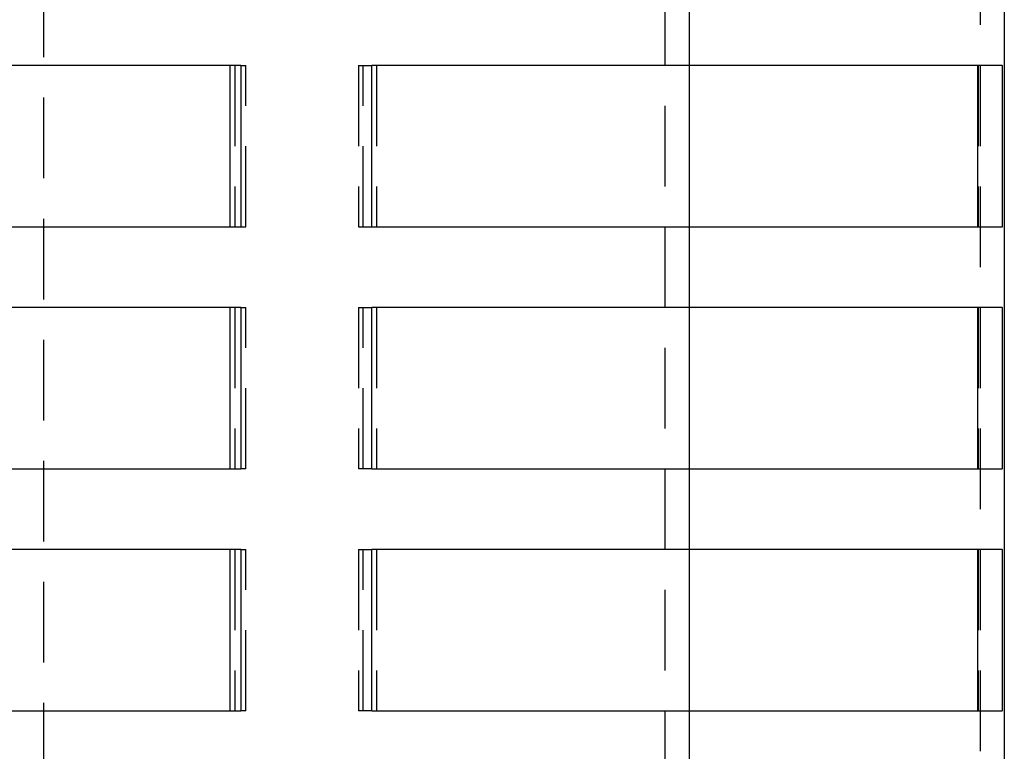
# Model space of a CAD drawing. Extents: x -378 to 343, y -393 to 326.
# Drawn here: x -217 to -156, y 141 to 187 of the extents above; entities that cross this region are included whole.
import ezdxf

# ---------------------------------------------------------------- set-up
doc = ezdxf.new("R2010")
doc.units = 0
doc.header["$LTSCALE"] = 20
doc.linetypes.add('VERDECKT', pattern=[0.375, 0.25, -0.125])
doc.layers.get('0').update_dxf_attribs({"linetype": 'CONTINUOUS'})
doc.layers.add('STEMPEL', color=3, linetype='CONTINUOUS')

# ---------------------------------------------------------------- blocks, each defined once
blk = doc.blocks.new('A$C03408733')
at = {"color": 1, "linetype": 'VERDECKT', "extrusion": (0, 1, -2e-16)}
for p, q in [((-70.532, 395.002), (-70.532, 183.502)), ((-128.532, 265.502), (-128.532, 158.437)), ((-90.032, 185.002), (-90.032, 265.502)), ((-88.532, 260.002), (-88.532, 265.002)), ((-116.67, 260.002), (-116.67, 250.002)), ((-116.297, 260.002), (-115.989, 260.002)), ((-115.989, 250.002), (-115.989, 260.002)), ((-109.01, 260.002), (-109.01, 250.002)), ((-109.01, 260.002), (-108.193, 260.002)), ((-108.726, 250.002), (-108.726, 260.002)), ((-107.904, 260.002), (-107.904, 250.002)), ((-70.648, 260.002), (-70.648, 250.002)), ((-69.169, 260.002), (-69.15, 260.002)), ((-69.15, 250.002), (-69.15, 260.002)), ((-116.297, 250.002), (-115.989, 250.002)), ((-109.01, 250.002), (-108.193, 250.002)), ((-88.532, 245.002), (-88.532, 250.002)), ((-69.169, 250.002), (-69.15, 250.002)), ((-116.67, 245.002), (-116.67, 235.002)), ((-116.297, 245.002), (-115.989, 245.002)), ((-115.989, 235.002), (-115.989, 245.002)), ((-109.01, 245.002), (-108.193, 245.002)), ((-109.01, 245.002), (-109.01, 235.002)), ((-108.726, 235.002), (-108.726, 245.002)), ((-107.904, 245.002), (-107.904, 235.002)), ((-70.648, 245.002), (-70.648, 235.002)), ((-69.169, 245.002), (-69.15, 245.002)), ((-69.15, 235.002), (-69.15, 245.002)), ((-115.989, 235.002), (-116.297, 235.002)), ((-108.193, 235.002), (-109.01, 235.002)), ((-88.532, 230.002), (-88.532, 235.002)), ((-69.15, 235.002), (-69.169, 235.002)), ((-116.67, 230.002), (-116.67, 220.002)), ((-116.297, 230.002), (-115.989, 230.002)), ((-115.989, 220.002), (-115.989, 230.002)), ((-109.01, 230.002), (-108.193, 230.002)), ((-109.01, 230.002), (-109.01, 220.002)), ((-108.726, 220.002), (-108.726, 230.002)), ((-107.904, 230.002), (-107.904, 220.002)), ((-70.648, 230.002), (-70.648, 220.002)), ((-69.169, 230.002), (-69.15, 230.002)), ((-69.15, 220.002), (-69.15, 230.002)), ((-115.989, 220.002), (-116.297, 220.002)), ((-108.193, 220.002), (-109.01, 220.002)), ((-88.532, 215.002), (-88.532, 220.002)), ((-69.15, 220.002), (-69.169, 220.002))]:
    blk.add_line(p, q, dxfattribs=at)
at = {"color": 3, "linetype": 'CONTINUOUS', "extrusion": (0, 1, -2e-16)}
for p, q in [((-69.032, 378.502), (-69.032, 183.502)), ((-116.297, 260.002), (-194.076, 260.002)), ((-116.973, 250.002), (-116.973, 260.002)), ((-116.297, 260.002), (-116.297, 250.002)), ((-108.193, 250.002), (-108.193, 260.002)), ((-69.169, 260.002), (-108.193, 260.002)), ((-88.532, 250.002), (-88.532, 260.002)), ((-70.667, 250.002), (-70.667, 260.002)), ((-69.169, 260.002), (-69.169, 250.002)), ((-194.076, 250.002), (-116.297, 250.002)), ((-108.193, 250.002), (-69.169, 250.002)), ((-116.297, 245.002), (-194.076, 245.002)), ((-116.973, 235.002), (-116.973, 245.002)), ((-116.297, 245.002), (-116.297, 235.002)), ((-69.169, 245.002), (-108.193, 245.002)), ((-108.193, 235.002), (-108.193, 245.002)), ((-88.532, 235.002), (-88.532, 245.002)), ((-70.667, 235.002), (-70.667, 245.002)), ((-69.169, 245.002), (-69.169, 235.002)), ((-194.076, 235.002), (-116.297, 235.002)), ((-108.193, 235.002), (-69.169, 235.002)), ((-116.297, 230.002), (-194.076, 230.002)), ((-116.973, 220.002), (-116.973, 230.002)), ((-116.297, 230.002), (-116.297, 220.002)), ((-69.169, 230.002), (-108.193, 230.002)), ((-108.193, 220.002), (-108.193, 230.002)), ((-88.532, 220.002), (-88.532, 230.002)), ((-70.667, 220.002), (-70.667, 230.002)), ((-69.169, 230.002), (-69.169, 220.002)), ((-194.076, 220.002), (-116.297, 220.002)), ((-108.193, 220.002), (-69.169, 220.002))]:
    blk.add_line(p, q, dxfattribs=at)

msp = doc.modelspace()

# ---------------------------------------------------------------- block references
at = {"layer": 'STEMPEL'}
msp.add_blockref('A$C03408733', (-86.968, -76.161), dxfattribs=at)

doc.saveas('drawing.dxf')
